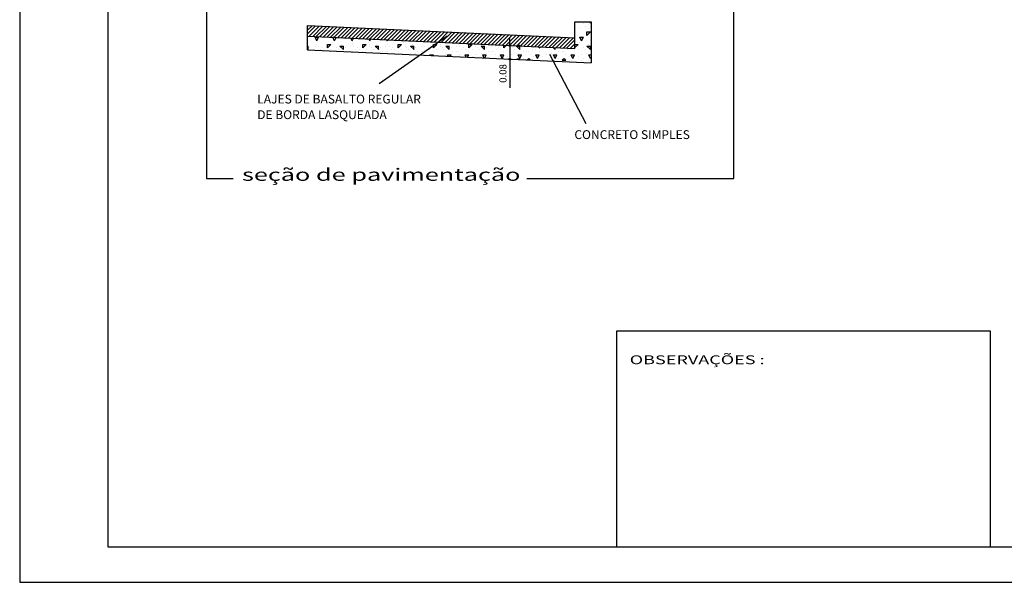
# Model space of a CAD drawing. Extents: x 694 to 1060, y -527 to -335.
# Drawn here: x 694 to 833, y -527 to -448 of the extents above; entities that cross this region are included whole.
import ezdxf

# ---------------------------------------------------------------- set-up
doc = ezdxf.new("R2010")
doc.units = 0
doc.header["$LTSCALE"] = 4
doc.header["$MEASUREMENT"] = 0
doc.header["$PDMODE"] = 2
doc.header["$PDSIZE"] = -1
doc.layers.get('0').update_dxf_attribs({"linetype": 'CONTINUOUS'})
doc.layers.get('DEFPOINTS').update_dxf_attribs({"linetype": 'CONTINUOUS'})
for name, color, linetype in [('PROJETO', 2, 'CONTINUOUS'), ('REG120-160', 4, 'CONTINUOUS'), ('REG60-100', 7, 'CONTINUOUS')]:
    doc.layers.add(name, color=color, linetype=linetype)
doc.styles.add('REGUA80', font='simplex.shx')
doc.styles.add('ROMANS', font='ROMANS.SHX')
doc.styles.add('STYLE1', font='COUR.TTF', dxfattribs={"width": 1.5})
doc.styles.add('STYLE3', font='ARIAL.TTF', dxfattribs={"width": 1.5})
doc.dimstyles.get("Standard").update_dxf_attribs({"dimtxt": 0.18, "dimasz": 0.18, "dimexe": 0.18, "dimexo": 0.0625, "dimgap": 0.09, "dimtad": 0, "dimtih": 1, "dimtoh": 1, "dimdec": 4, "dimzin": 0, "dimtxsty": 'STANDARD', "dimcen": 0.09, "dimazin": 3, "dimtfac": 1, "dimtdec": 4, "dimtofl": 0, "dimtmove": 0, "dimatfit": 3, "dimtolj": 1, "dimtzin": 0})

# ---------------------------------------------------------------- blocks, each defined once
blk = doc.blocks.new('COTAPT')
at = {"color": 0, "linetype": 'BYBLOCK'}
blk.add_line((0, 0), (200, 0), dxfattribs=at)
at = {"color": 6, "linetype": 'BYBLOCK'}
blk.add_lwpolyline([(-20, 20), (20, 20), (20, -20), (-20, -20)], close=True, dxfattribs=at)
blk = doc.blocks.new('*D17')
at = {"color": 0, "linetype": 'BYBLOCK'}
for p, q in [((897.52, 986.56), (897.52, 984.63)), ((898.94, 986.57), (898.52, 986.57)), ((897.52, 984.63), (897.52, 980.59)), ((898.94, 984.63), (898.52, 984.63))]:
    blk.add_line(p, q, dxfattribs=at)
at = {"layer": 'DEFPOINTS', "color": 0, "linetype": 'BYBLOCK'}
for p in [(897.44, 986.57), (897.44, 984.63), (897.52, 984.63)]:
    blk.add_point(p, dxfattribs=at)
at = {"color": 0, "linetype": 'BYBLOCK', "xscale": 0.005, "yscale": 0.005, "zscale": 0.005}
for p, rotation in [((897.52, 986.57), 90), ((897.52, 984.63), 270)]:
    blk.add_blockref('COTAPT', p, dxfattribs=dict(at, rotation=rotation))
at = {"color": 2, "linetype": 'BYBLOCK', "insert": (896.53, 982.61), "char_height": 1, "attachment_point": 5, "rotation": 90, "style": 'REGUA80'}
blk.add_mtext('\\A1;0.08', dxfattribs=at)

msp = doc.modelspace()

# ---------------------------------------------------------------- hatches: boundary and pattern name
at = {"layer": 'PROJETO'}
h = msp.add_hatch(dxfattribs=at)
h.set_pattern_fill('CONCRETO', color=3, scale=5, style=0)
h.set_pattern_definition([(45, (-56.0044, -1489.8473), (0, 5.000023), [0.7071, -1.41425, 0.35355, -2.1213, 0.7071, -1.767768]), (135, (-52.7544, -1489.5973), (-5.000023, 0), [0.707105, -1.06065, 0.35355, -1.76775, 0.707105, -2.474908]), (63.43495, (-56.7544, -1490.5973), (3e-10, 5), [0.559, -2.236, 0.559, -2.23617]), (116.56505, (-56.7544, -1490.5973), (-2e-09, 5), [0.559, -2.236, 0.559, -2.23617]), (0, (-56.7544, -1490.0973), (0, 5), [0.25, -2, 0.5, -2, 0.25]), (0, (-56.7544, -1489.3473), (0, 5), [-0.75, 0.5, -2, 0, -1.75, 0]), (0, (-56.7544, -1489.0973), (0, 5), [-2, 0, -1.5, 0.5, -1, 0]), (0, (-56.7544, -1488.3473), (0, 5), [-1, 0, -1.25, 0.5, -2.25, 0]), (0, (-56.7544, -1487.5973), (0, 5), [-1, 0.5, -2, 0.5, -1, 0]), (0, (-56.7544, -1486.3473), (0, 5), [-0.75, 0.5, -1, 0, -2.75, 0]), (0, (-56.7544, -1486.0973), (0, 5), [-1, 0, -3, 0.5, -0.5, 0]), (90, (-56.5044, -1489.5973), (-5, 3e-16), [-1.5, 0, -1.5, 0, -2, 0]), (90, (-56.0044, -1490.5973), (-5, 3e-16), [-0.75, 0.5, -2, 0, -1.75, 0]), (90, (-55.5044, -1490.5973), (-5, 3e-16), [-2, 0, -1.75, 0.5, -0.75, 0]), (90, (-52.7544, -1490.5973), (-5, 3e-16), [-1, 0.5, -2.5, 0.5, -0.5, 0]), (90, (-56.2544, -1490.0973), (-5, 3e-16), [-1.5, 0, -1.75, 0, -1.75, 0]), (90, (-55.7544, -1490.0973), (-5, 3e-16), [-1.25, 0, -2.75, 0, -1, 0]), (90, (-55.2544, -1489.8473), (-5, 3e-16), [-2.5, 0, -0.75, 0, -1.75, 0]), (90, (-55.0044, -1490.3473), (-5, 3e-16), [-2.25, 0, -1, 0, -1.25, 0]), (90, (-54.5044, -1489.5973), (-5, 3e-16), [-2, 0, -0.75, 0, -2, 0]), (90, (-54.2544, -1489.3473), (-5, 3e-16), [-2.25, 0, -1, 0, -1.75, 0]), (90, (-54.0044, -1490.5973), (-5, 3e-16), [-3, 0, -1.25, 0, -0.75, 0]), (90, (-53.7544, -1489.8473), (-5, 3e-16), [-1, 0, -2, 0, -2, 0]), (90, (-53.5044, -1490.0973), (-5, 3e-16), [-2.25, 0, -1.25, 0, -1.5, 0]), (90, (-53.2544, -1490.3473), (-5, 3e-16), [-2, 0, -1.5, 0, -1.5, 0]), (90, (-52.7544, -1490.0973), (-5, 3e-16), [-1.5, 0, -1.5, 0, -2, 0]), (90, (-52.2544, -1489.8473), (-5, 3e-16), [-2, 0, -1, 0, -2, 0]), (90, (-52.0044, -1489.5973), (-5, 3e-16), [-0.75, 0, -3, 0, -1.25, 0])])
h.paths.add_polyline_path([(772.2968, -450.1659), (772.2968, -447.9147), (774.6031, -447.9147), (774.6031, -453.7192), (734.4412, -451.8821), (734.5304, -449.9301), (772.2968, -451.6576)])

# ---------------------------------------------------------------- linework, layer by layer
at = {"color": 15}
for p, q in [((693.6604, -334.6155), (693.6604, -527.23)), ((693.6604, -527.23), (1059.6374, -527.23))]:
    msp.add_line(p, q, dxfattribs=at)
at = {"color": 6}
for p, q in [((706.1604, -339.6155), (706.1604, -522.23)), ((706.1604, -522.23), (1054.6374, -522.23))]:
    msp.add_line(p, q, dxfattribs=at)
at = {"layer": 'PROJETO'}
for p, q in [((720.1158, -435.8223), (720.1158, -470.0842)), ((794.7836, -470.0842), (794.7836, -435.8223)), ((720.1158, -470.0842), (723.8911, -470.0842)), ((765.4959, -470.0842), (794.7836, -470.0842))]:
    msp.add_line(p, q, dxfattribs=at)
at = {"layer": 'PROJETO', "color": 3}
for p, q in [((734.4412, -448.4344), (772.2968, -450.1659)), ((734.4412, -451.8821), (734.4412, -448.4344)), ((734.4412, -448.5557), (734.5571, -448.4397)), ((734.4412, -449.086), (735.0643, -448.4629)), ((734.4412, -449.6163), (735.5714, -448.4861)), ((734.6521, -449.9357), (736.0785, -448.5093)), ((735.1593, -449.9589), (736.5857, -448.5325)), ((735.6664, -449.9821), (737.0928, -448.5557)), ((736.1735, -450.0053), (737.5999, -448.5789)), ((736.6806, -450.0285), (738.1071, -448.6021)), ((737.1878, -450.0517), (738.6142, -448.6253)), ((737.6949, -450.0749), (739.1213, -448.6485)), ((738.202, -450.0981), (739.6285, -448.6716)), ((738.7092, -450.1213), (740.1356, -448.6948)), ((739.2163, -450.1445), (740.6427, -448.718)), ((739.7234, -450.1677), (741.1499, -448.7412)), ((740.2306, -450.1909), (741.657, -448.7644)), ((740.7377, -450.2141), (742.1641, -448.7876)), ((741.2448, -450.2373), (742.6713, -448.8108)), ((741.752, -450.2605), (743.1784, -448.834)), ((742.2591, -450.2837), (743.6855, -448.8572)), ((742.7662, -450.3069), (744.1927, -448.8804)), ((743.2734, -450.3301), (744.6998, -448.9036)), ((743.7805, -450.3532), (745.2069, -448.9268)), ((744.2876, -450.3764), (745.7141, -448.95)), ((744.7948, -450.3996), (746.2212, -448.9732)), ((745.3019, -450.4228), (746.7283, -448.9964)), ((745.809, -450.446), (747.2355, -449.0196)), ((772.2968, -447.9147), (774.6031, -447.9147)), ((772.2968, -450.1659), (772.2968, -447.9147)), ((774.6031, -447.9147), (774.6031, -453.7192)), ((734.4412, -449.9261), (772.2968, -451.6576)), ((746.3162, -450.4692), (747.7426, -449.0428)), ((746.8233, -450.4924), (748.2497, -449.066)), ((747.3304, -450.5156), (748.7569, -449.0892)), ((747.8376, -450.5388), (749.264, -449.1124)), ((748.3447, -450.562), (749.7711, -449.1356)), ((748.8518, -450.5852), (750.2783, -449.1588)), ((749.359, -450.6084), (750.7854, -449.182)), ((749.8661, -450.6316), (751.2925, -449.2052)), ((750.3732, -450.6548), (751.7997, -449.2284)), ((750.8804, -450.678), (752.3068, -449.2516)), ((751.3875, -450.7012), (752.8139, -449.2748)), ((751.8946, -450.7244), (753.3211, -449.298)), ((752.4018, -450.7476), (753.8282, -449.3212)), ((752.9089, -450.7708), (754.3353, -449.3444)), ((753.416, -450.794), (754.8425, -449.3676)), ((753.9232, -450.8172), (755.3496, -449.3908)), ((754.4303, -450.8404), (755.8567, -449.414)), ((754.9374, -450.8636), (756.3639, -449.4372)), ((755.4446, -450.8868), (756.871, -449.4604)), ((755.9517, -450.91), (757.3781, -449.4835)), ((756.4588, -450.9332), (757.8853, -449.5067)), ((756.966, -450.9564), (758.3924, -449.5299)), ((757.4731, -450.9796), (758.8995, -449.5531)), ((757.9802, -451.0028), (759.4067, -449.5763)), ((758.4874, -451.026), (759.9138, -449.5995)), ((758.9945, -451.0492), (760.4209, -449.6227)), ((759.5016, -451.0724), (760.9281, -449.6459)), ((760.0088, -451.0956), (761.4352, -449.6691)), ((760.5159, -451.1188), (761.9423, -449.6923)), ((761.023, -451.1419), (762.4495, -449.7155)), ((761.5302, -451.1651), (762.9566, -449.7387)), ((762.0373, -451.1883), (763.4637, -449.7619)), ((762.5444, -451.2115), (763.9709, -449.7851)), ((763.0516, -451.2347), (764.478, -449.8083)), ((763.5587, -451.2579), (764.9851, -449.8315)), ((764.0658, -451.2811), (765.4923, -449.8547)), ((764.573, -451.3043), (765.9994, -449.8779)), ((765.0801, -451.3275), (766.5065, -449.9011)), ((765.5872, -451.3507), (767.0137, -449.9243)), ((766.0944, -451.3739), (767.5208, -449.9475)), ((766.6015, -451.3971), (768.0279, -449.9707)), ((767.1086, -451.4203), (768.5351, -449.9939)), ((767.6158, -451.4435), (769.0422, -450.0171)), ((768.1229, -451.4667), (769.5493, -450.0403)), ((768.63, -451.4899), (770.0565, -450.0635)), ((769.1372, -451.5131), (770.5636, -450.0867)), ((769.6443, -451.5363), (771.0707, -450.1099)), ((770.1514, -451.5595), (771.5779, -450.1331)), ((770.6586, -451.5827), (772.085, -450.1563)), ((772.2968, -451.6576), (772.2968, -450.1659)), ((771.1657, -451.6059), (772.2968, -450.4748)), ((771.6728, -451.6291), (772.2968, -451.0051)), ((772.18, -451.6523), (772.2968, -451.5355)), ((734.4412, -451.8821), (774.6031, -453.7192))]:
    msp.add_line(p, q, dxfattribs=at)
at = {"layer": 'PROJETO', "color": 7}
for p, q in [((754.2038, -449.939), (744.5802, -456.6954)), ((768.6884, -452.4927), (773.8541, -462.2732))]:
    msp.add_line(p, q, dxfattribs=at)
at = {"layer": 'REG60-100', "color": 1}
for p, q in [((778.1707, -491.6805), (778.1707, -522.1805)), ((831.1707, -491.6805), (778.1707, -491.6805)), ((831.1707, -522.1805), (831.1707, -491.6805))]:
    msp.add_line(p, q, dxfattribs=at)

# ---------------------------------------------------------------- texts
at = {"layer": 'REG120-160', "color": 2, "style": 'STYLE3', "width": 1.5}
msp.add_text('seção de pavimentação', height=1.75, dxfattribs=at).set_placement((725.1469, -470.4088))
at = {"layer": 'REG60-100', "color": 3, "style": 'ROMANS', "oblique": 15}
for s, p in [('LAJES DE BASALTO REGULAR', (727.3022, -459.4624)), ('DE BORDA LASQUEADA', (727.3022, -461.6748)), ('CONCRETO SIMPLES', (772.2192, -464.4943))]:
    msp.add_text(s, height=1.25, dxfattribs=at).set_placement(p)
at = {"layer": 'REG60-100', "color": 3, "style": 'STYLE1', "width": 1.5}
msp.add_text('OBSERVAÇÕES :', height=1.25, dxfattribs=at).set_placement((780.0612, -496.3618))

# ---------------------------------------------------------------- dimensions: what is measured, and where the dimension line sits
at = {"layer": 'PROJETO', "color": 1}
dim = msp.add_aligned_dim(p1=(763.015, -451.257), p2=(763.015, -453.1977), distance=0.081, text='0.08', dimstyle='STANDARD', override={"dimscale": 0.5, "dimtxt": 2, "dimasz": 0.01, "dimexe": 2, "dimexo": 3, "dimgap": 0.98, "dimtad": 1, "dimtih": 0, "dimtoh": 0, "dimdec": 2, "dimrnd": 0.01, "dimzin": 8, "dimtxsty": 'REGUA80', "dimblk": 'COTAPT', "dimcen": 4, "dimdle": 4, "dimclrt": 2, "dimaunit": 1, "dimtdec": 2, "dimtzin": 4}, dxfattribs=at)
dim.commit()
dim.dimension.update_dxf_attribs({"geometry": '*D17', "text_midpoint": (762.1059, -455.2165), "insert": (-134.4277, -1437.823)})

doc.saveas('drawing.dxf')
